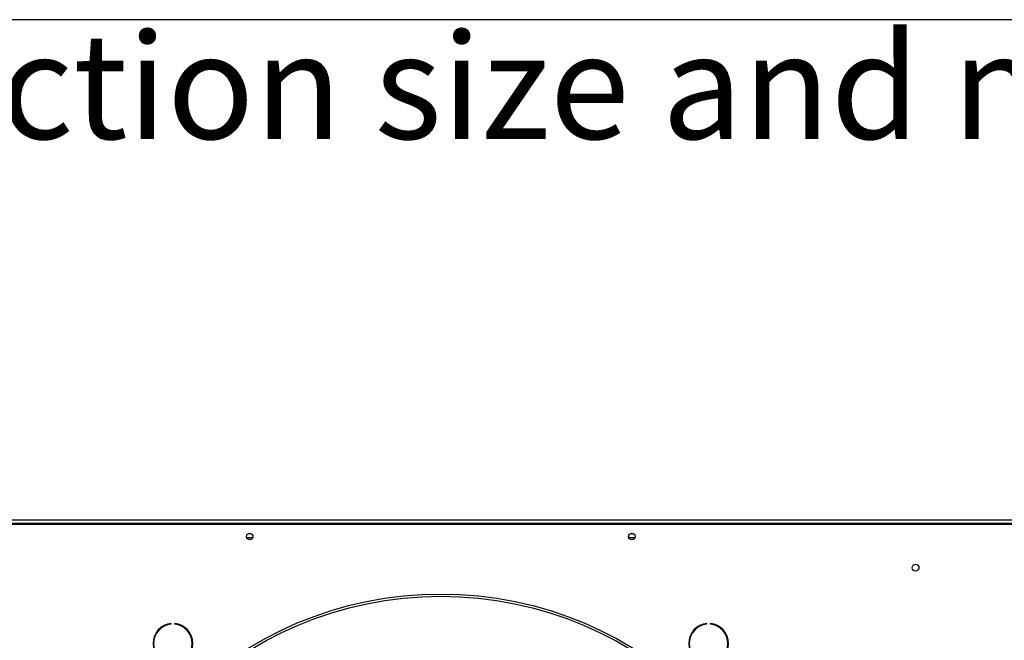
# Model space of a CAD drawing. Units: millimetres. Extents: x 5 to 415, y 3 to 291.
# Drawn here: x 211 to 250, y 266 to 291 of the extents above; entities that cross this region are included whole.
import ezdxf

# ---------------------------------------------------------------- set-up
doc = ezdxf.new("R2010")
doc.units = ezdxf.units.MM
doc.layers.add('GEOMETRY', color=7, linetype='Continuous')
doc.layers.add('TITLE', color=7, linetype='Continuous')
doc.styles.add('SLDTEXTSTYLE0', font='TXT', dxfattribs={"width": 0.605})

# ---------------------------------------------------------------- blocks, each defined once
blk = doc.blocks.new('SW_NOTE_0_3')
at = {"layer": 'GEOMETRY', "color": 0, "insert": (0, 5.457), "char_height": 4.23333, "attachment_point": 1, "style": 'SLDTEXTSTYLE0'}
blk.add_mtext('IN/OUT/ROW: See data sheet for connection size and number of row', dxfattribs=at)
blk = doc.blocks.new('Block3')
at = {"layer": 'GEOMETRY', "color": 7}
blk.add_blockref('SW_NOTE_0_3', (-167.48, 279.073), dxfattribs=at)

msp = doc.modelspace()

# ---------------------------------------------------------------- linework, layer by layer
at = {"color": 7, "linetype": 'Continuous', "lineweight": 25}
for p, q in [((204.025, 270.641), (251.525, 270.641)), ((204.075, 270.816), (251.475, 270.816)), ((251.475, 270.666), (204.075, 270.666)), ((220.226, 270.091), (219.991, 270.091)), ((235.559, 270.091), (235.325, 270.091)), ((216.962, 266.62), (216.962, 266.645)), ((217.096, 266.645), (217.096, 266.62)), ((238.455, 266.62), (238.455, 266.645)), ((238.588, 266.645), (238.588, 266.62))]:
    msp.add_line(p, q, dxfattribs=at)
for centre, radius in [((220.108, 270.141), 0.13), ((220.108, 270.141), 0.127), ((235.442, 270.141), 0.13), ((235.442, 270.141), 0.127), ((246.825, 268.891), 0.137), ((227.775, 253.041), 14.793), ((227.775, 253.041), 14.7)]:
    msp.add_circle(centre, radius, dxfattribs=at)
for centre, radius, start, end in [((217.029, 265.848), 0.8, 94.7802, 265.2198), ((217.029, 265.848), 0.775, 94.9342, 265.0658), ((217.029, 265.848), 0.8, 274.7802, 85.2198), ((217.029, 265.848), 0.775, 274.9342, 85.0658), ((238.521, 265.848), 0.8, 94.7802, 265.2198), ((238.521, 265.848), 0.775, 94.9342, 265.0658), ((238.521, 265.848), 0.8, 274.7802, 85.2198), ((238.521, 265.848), 0.775, 274.9342, 85.0658)]:
    msp.add_arc(centre, radius, start, end, dxfattribs=at)
at = {"layer": 'TITLE', "color": 7, "linetype": 'Continuous'}
msp.add_line((413.586, 290.893), (5.273, 290.893), dxfattribs=at)

# ---------------------------------------------------------------- block references
at = {"layer": 'GEOMETRY'}
msp.add_blockref('Block3', (272.967, 5.809), dxfattribs=at)

doc.saveas('drawing.dxf')
